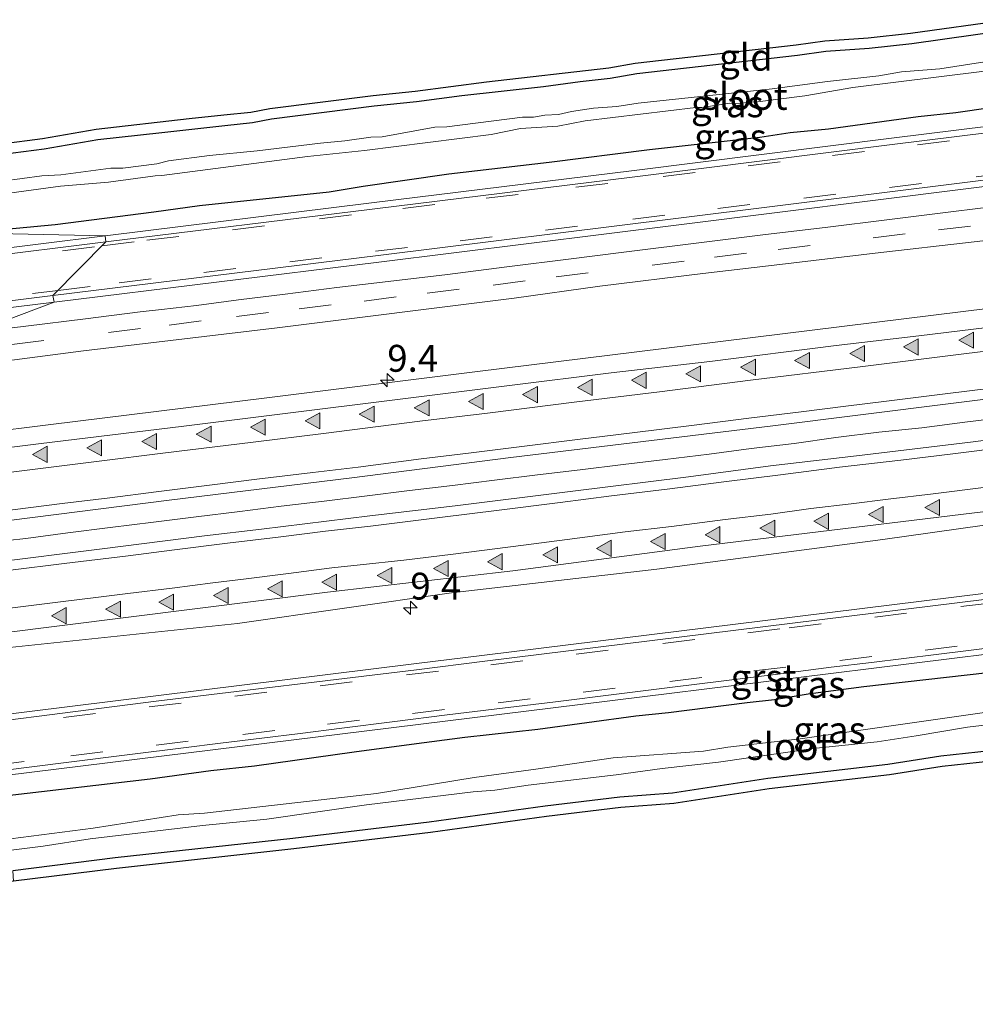
# Model space of a CAD drawing. Units: metres. Extents: x 29997 to 40002, y 370515 to 375003.
# Drawn here: x 33191 to 33280, y 371820 to 371912 of the extents above; entities that cross this region are included whole.
import ezdxf
from ezdxf.enums import TextEntityAlignment as Align

# ---------------------------------------------------------------- set-up
doc = ezdxf.new("R2010")
doc.units = ezdxf.units.M
doc.linetypes.add('VW-3-9_STREEP', pattern=[12, 3, -9])
doc.layers.get('0').update_dxf_attribs({"lineweight": 25})
for name, color, linetype, lineweight in [('B-ME-AM-KILOMETR-S-B1', 7, 'Continuous', 18), ('B-ME-BV-GELEIDECONSTRUCTIE-GELEIDERAIL-L-B1', 213, 'BV-GELEIDERAIL', 18), ('B-ME-IE-GRASLAND-GV-B6', 93, 'Continuous', 18), ('B-ME-IE-GRONDWERKLIJN-GROND_INGERICHT-GV-B6', 253, 'Continuous', 18), ('B-ME-IE-HULPGEOMETRIE-L-B1', 53, 'Continuous', 18), ('B-ME-OG-WATER-GV-B6', 153, 'Continuous', 18), ('B-ME-VH-VERH_SOORT-BITUMEN-GV-B6', 8, 'IE-TERREINAFSCHEIDING-NATUURLIJK-HOUTWAL', 18), ('B-ME-VH-VERH_SOORT-GV-B6', 8, 'Continuous', 18), ('B-ME-VH-VERH_SOORT-HALF_VERHARDING-GV-B6', 8, 'IE-TERREINAFSCHEIDING-NATUURLIJK-HOUTWAL', 18), ('B-ME-VW-MARKERING-39STREEP-015-L-B1', 255, 'VW-3-9_STREEP', 18), ('B-ME-VW-MARKERING-STREEP-015-L-B1', 7, 'Continuous', 18), ('B-ME-VW-MARKERING-VLAKMARK-S-B1', 7, 'Continuous', 18)]:
    doc.layers.add(name, color=color, linetype=linetype, lineweight=lineweight)
doc.layers.add('B-ME-GW-INSTEEKWATERGANG-L-B1', color=10, linetype='Continuous')
doc.layers.add('B-ME-KG-KADASTRAAL-OPNAMEDTMGRENS-L-B1', color=10, linetype='Continuous')
doc.styles.add('NLCS-ISO', font='NLCS-ISO.TTF')
doc.linetypes.add('BV-GELEIDERAIL', pattern='A,10,-3,[108,NLCS.SHX,S=1,R=0,X=0,Y=0],-3', length=16)
doc.linetypes.add('IE-TERREINAFSCHEIDING-NATUURLIJK-HOUTWAL', pattern='A,7,-1.5,[67,NLCS.SHX,S=0.75,R=45,X=0,Y=0],-1.5,7,-1.5,[70,NLCS.SHX,S=0.75,R=0,X=0,Y=0],-1.5', length=20)

# ---------------------------------------------------------------- blocks, each defined once
blk = doc.blocks.new('hecto')
for p, q in [((0, 0.625), (-0.625, 0)), ((0, -0.625), (0, 0.625)), ((-0.625, 0), (0.625, 0)), ((0.625, 0), (0, -0.625))]:
    blk.add_line(p, q)
blk = doc.blocks.new('verfsymbol')
for color in [252, 253]:
    blk.add_hatch(color=color).paths.add_polyline_path([(0.75, -0.625), (0, 0.75), (-0.75, -0.625)])
blk.add_lwpolyline([(0.75, -0.625), (0, 0.75), (-0.75, -0.625)], close=True)

msp = doc.modelspace()

# ---------------------------------------------------------------- linework, layer by layer
at = {"layer": 'B-ME-BV-GELEIDECONSTRUCTIE-GELEIDERAIL-L-B1'}
msp.add_polyline3d([(33188.3907, 371862.9022, 3.5132), (33191.836, 371863.274, 3.501), (33195.74, 371863.806, 3.506), (33199.687, 371864.306, 3.515), (33203.73, 371864.785, 3.519), (33207.698, 371865.286, 3.515), (33211.751, 371865.775, 3.523), (33215.602, 371866.286, 3.535), (33219.602, 371866.765, 3.533), (33223.613, 371867.234, 3.537), (33227.528, 371867.734, 3.527), (33231.549, 371868.223, 3.524), (33235.453, 371868.713, 3.523), (33239.464, 371869.192, 3.513), (33243.421, 371869.671, 3.506), (33247.421, 371870.171, 3.503), (33251.347, 371870.64, 3.515), (33255.432, 371871.14, 3.52), (33259.326, 371871.651, 3.514), (33263.336, 371872.13, 3.505), (33267.23, 371872.673, 3.507), (33271.23, 371873.173, 3.512), (33275.23, 371873.588, 3.525), (33279.23, 371874.089, 3.53), (33284.57, 371874.759, 3.53)], dxfattribs=at)
at = {"layer": 'B-ME-GW-INSTEEKWATERGANG-L-B1'}
for points in [[(33283.284, 371910.58, 1.446), (33274.281, 371909.315, 1.417), (33270.332, 371908.889, 1.475), (33266.304, 371908.604, 1.472), (33263.666, 371908.225, 1.473), (33248.685, 371906.523, 1.505), (33246.221, 371906.099, 1.449), (33243.417, 371905.775, 1.359), (33240.021, 371905.333, 1.461), (33232.4, 371904.471, 1.44), (33228.191, 371903.91, 1.404), (33224.258, 371903.515, 1.538), (33214.686, 371902.299, 1.549), (33212.923, 371901.97, 1.429), (33210.351, 371901.703, 1.293), (33204.49, 371901.034, 1.456), (33198.529, 371900.385, 1.424), (33193.528, 371899.515, 1.292), (33185.7993, 371898.5207, 1.3067)], [(33186.2937, 371891.726, 1.7018), (33194.567, 371892.492, 1.703), (33203.753, 371893.686, 1.646), (33207.984, 371894.283, 1.697), (33220.063, 371895.532, 1.725), (33223.218, 371896.075, 1.725), (33231.201, 371897.214, 1.692), (33240.549, 371898.309, 1.71), (33249.871, 371899.494, 1.687), (33260.15, 371900.625, 1.712), (33262.962, 371901.059, 1.714), (33266.533, 371901.403, 1.718), (33274.878, 371902.561, 1.719), (33278.386, 371902.94, 1.694), (33281.622, 371903.393, 1.743)], [(33190.1042, 371839.3513, 1.9165), (33203.413, 371840.901, 1.854), (33209.0655, 371841.671, 1.9264), (33213.111, 371842.117, 1.96), (33222.38, 371843.404, 1.953), (33227.738, 371844.121, 1.871), (33232.698, 371844.771, 1.982), (33239.472, 371845.541, 1.918), (33248.61, 371846.776, 1.981), (33251.652, 371847.065, 1.9), (33258.981, 371847.995, 2.003), (33261.526, 371848.284, 1.965), (33264.64, 371848.808, 1.87), (33269.83, 371849.503, 1.987), (33281.365, 371850.794, 1.919)], [(33343.1441, 371851.2107, 1.2406), (33335.58, 371850.336, 1.155), (33329.3243, 371849.4014, 1.196), (33324.0538, 371848.8197, 1.2418), (33318.1167, 371848.1922, 1.1702), (33310.7985, 371847.1647, 1.2169), (33305.3825, 371846.5082, 1.1603), (33298.8488, 371845.6443, 1.2292), (33283.8904, 371843.7611, 1.2082), (33276.98, 371843.024, 1.146), (33272.076, 371842.235, 1.141), (33260.886, 371840.932, 1.11), (33252.023, 371839.578, 1.13), (33247.113, 371839.208, 1.173), (33240.172, 371838.35, 1.161), (33229.361, 371836.885, 1.164), (33216.6818, 371835.3582, 1.1756), (33200.148, 371833.537, 1.132), (33190.6142, 371832.3417, 1.179)]]:
    msp.add_polyline3d(points, dxfattribs=at)
at = {"layer": 'B-ME-IE-GRASLAND-GV-B6'}
for points in [[(33185.7993, 371898.5207, 1.3067), (33193.528, 371899.515, 1.292), (33198.529, 371900.385, 1.424), (33204.49, 371901.034, 1.456), (33210.351, 371901.703, 1.293), (33212.923, 371901.97, 1.429), (33214.686, 371902.299, 1.549), (33224.258, 371903.515, 1.538), (33228.191, 371903.91, 1.404), (33232.4, 371904.471, 1.44), (33240.021, 371905.333, 1.461), (33243.417, 371905.775, 1.359), (33246.221, 371906.099, 1.449), (33248.685, 371906.523, 1.505), (33263.666, 371908.225, 1.473), (33266.304, 371908.604, 1.472), (33270.332, 371908.889, 1.475), (33274.281, 371909.315, 1.417), (33283.284, 371910.58, 1.446)], [(33282.479, 371907.8578, 0.147), (33276.9007, 371907.0075, 0.147), (33273.3476, 371906.718, 0.147), (33271.223, 371906.3381, 0.147), (33266.4493, 371905.8224, 0.147), (33261.305, 371905.1168, 0.147), (33248.8285, 371903.8052, 0.147), (33246.8485, 371903.4795, 0.147), (33244.6606, 371903.3257, 0.147), (33242.6083, 371903.0182, 0.147), (33241.4059, 371902.7468, 0.147), (33240.1492, 371902.6834, 0.147), (33239.0824, 371902.5025, 0.147), (33238.0517, 371902.4844, 0.147), (33231.0088, 371901.5889, 0.147), (33229.8877, 371901.5527, 0.147), (33224.9966, 371900.6752, 0.147), (33223.9569, 371900.639, 0.147), (33221.5248, 371900.2772, 0.147), (33219.2646, 371900.0782, 0.147), (33213.3609, 371899.3545, 0.147), (33208.9308, 371898.9203, 0.147), (33205.0974, 371898.4227, 0.147), (33204.0125, 371898.1604, 0.147), (33200.8663, 371897.7352, 0.147), (33199.7452, 371897.7352, 0.147), (33195.0891, 371897.1382, 0.147), (33193.3171, 371897.0296, 0.147), (33185.9787, 371896.0552, 0.147)], [(33191.839, 371883.0426, 2.0567), (33186.9696, 371882.4354, 2.0523), (33194.459, 371885.284, 2.018), (33224.676, 371889.008, 2.01), (33252.607, 371892.459, 1.998), (33279.821, 371895.881, 2.009), (33305.57, 371899.087, 2.044), (33332.119, 371902.334, 2.072), (33372.701, 371907.379, 2.05)], [(33188.2033, 371895.156, 0.147), (33195.0473, 371896.0606, 0.147), (33199.5406, 371896.4586, 0.147), (33203.8622, 371897.0466, 0.147), (33204.486, 371897.0556, 0.147), (33218.0565, 371898.8377, 0.147), (33223.3635, 371899.3895, 0.147), (33235.1349, 371900.8912, 0.147), (33237.8833, 371901.4521, 0.147), (33241.346, 371901.6601, 0.147), (33243.8775, 371902.1396, 0.147), (33254.1932, 371903.3789, 0.147), (33254.7357, 371903.3879, 0.147), (33257.3666, 371903.7859, 0.147), (33258.1893, 371903.7317, 0.147), (33259.22, 371903.9126, 0.147), (33259.6811, 371903.8945, 0.147), (33264.3281, 371904.4825, 0.147), (33268.8034, 371905.2514, 0.147), (33281.0448, 371906.7621, 0.147)], [(33281.622, 371903.393, 1.743), (33278.386, 371902.94, 1.694), (33274.878, 371902.561, 1.719), (33266.533, 371901.403, 1.718), (33262.962, 371901.059, 1.714), (33260.15, 371900.625, 1.712), (33249.871, 371899.494, 1.687), (33240.549, 371898.309, 1.71), (33231.201, 371897.214, 1.692), (33223.218, 371896.075, 1.725), (33220.063, 371895.532, 1.725), (33207.984, 371894.283, 1.697), (33203.753, 371893.686, 1.646), (33194.567, 371892.492, 1.703), (33186.2937, 371891.7263, 1.7018)], [(33199.208, 371891.456, 1.804), (33186.2937, 371891.7263, 1.7018), (33194.567, 371892.492, 1.703), (33203.753, 371893.686, 1.646), (33207.984, 371894.283, 1.697), (33220.063, 371895.532, 1.725), (33223.218, 371896.075, 1.725), (33231.201, 371897.214, 1.692), (33240.549, 371898.309, 1.71), (33249.871, 371899.494, 1.687), (33260.15, 371900.625, 1.712), (33262.962, 371901.059, 1.714), (33266.533, 371901.403, 1.718), (33274.878, 371902.561, 1.719), (33278.386, 371902.94, 1.694), (33281.622, 371903.393, 1.743)], [(33296.239, 371903.483, 1.825), (33272.635, 371900.566, 1.8), (33248.437, 371897.527, 1.805), (33224.001, 371894.525, 1.814), (33199.208, 371891.456, 1.804)], [(33352.9573, 371893.5539, 2.5506), (33333.1088, 371891.0964, 2.5461), (33303.1626, 371887.3886, 2.5469), (33273.5635, 371883.7238, 2.5477), (33253.7151, 371881.2662, 2.5531), (33233.8666, 371878.8087, 2.5595), (33214.0182, 371876.3512, 2.5466), (33194.1698, 371873.8936, 2.5576), (33187.6498, 371873.0864, 2.5574), (33187.1866, 371879.4522, 2.1675), (33197.194, 371880.731, 2.163), (33215.234, 371882.891, 2.193), (33237.295, 371885.648, 2.183), (33245.244, 371886.766, 2.196), (33254.851, 371887.94, 2.166), (33262.018, 371888.778, 2.19), (33270.88, 371889.821, 2.173), (33280.096, 371890.901, 2.177), (33287.58, 371891.758, 2.168), (33295.697, 371892.783, 2.163), (33312.489, 371894.981, 2.178), (33327.495, 371896.769, 2.165), (33342.165, 371898.632, 2.174), (33357.692, 371900.476, 2.184)], [(33281.4394, 371894.1122, 2.0646), (33276.9335, 371893.5497, 2.0654), (33272.2072, 371892.9719, 2.0661), (33266.2196, 371892.2364, 2.0684), (33260.6764, 371891.5812, 2.0739), (33255.472, 371890.919, 2.066), (33247.2555, 371889.8933, 2.0782), (33242.6008, 371889.2977, 2.0839), (33236.61, 371888.556, 2.069), (33231.092, 371887.853, 2.079), (33225.546, 371887.183, 2.073), (33220.7795, 371886.626, 2.0712), (33215.9629, 371886.0224, 2.0667), (33211.6154, 371885.4917, 2.0696), (33207.727, 371884.977, 2.069), (33204.451, 371884.591, 2.075), (33202.461, 371884.362, 2.066), (33197.381, 371883.733, 2.062), (33191.839, 371883.0426, 2.0567)], [(33175.241, 371888.477, 1.806), (33148.284, 371885.189, 1.826), (33132.9173, 371883.2626, 1.8498), (33132.8137, 371883.8422, 1.8257), (33132.66, 371884.702, 1.79), (33132.393, 371888.126, 1.633), (33132.3288, 371888.6793, 1.608), (33132.0332, 371891.2259, 1.493), (33132.362, 371891.275, 1.27), (33132.675, 371888.981, 1.431), (33133.022, 371886.958, 1.471), (33133.097, 371885.595, 1.666), (33133.586, 371885.197, 1.775), (33135.436, 371885.278, 1.736), (33138.252, 371885.549, 1.708), (33149.209, 371886.976, 1.728), (33165.916, 371889.055, 1.655), (33169.849, 371889.525, 1.719), (33174.921, 371890.258, 1.733), (33186.2937, 371891.7263, 1.7018), (33199.208, 371891.456, 1.804), (33175.241, 371888.477, 1.806)], [(33167.68, 371881.975, 2.026), (33194.459, 371885.284, 2.018), (33186.9696, 371882.4354, 2.0523)], [(33188.2602, 371864.696, 2.72), (33205.1876, 371866.8578, 2.7334), (33222.1684, 371868.9247, 2.7206), (33236.9664, 371870.8214, 2.729), (33261.3543, 371873.7498, 2.7122), (33303.1353, 371879.0028, 2.7469), (33330.1497, 371882.2439, 2.7106), (33339.8605, 371883.4723, 2.7188), (33356.4656, 371885.4998, 2.6958)], [(33350.9653, 371881.1114, 2.7145), (33339.5914, 371879.7, 2.7243), (33328.1222, 371878.2958, 2.7118), (33316.0669, 371876.8148, 2.7168), (33304.7068, 371875.4121, 2.713), (33297.2371, 371874.4807, 2.7088), (33289.0463, 371873.4574, 2.7122), (33279.745, 371872.2547, 2.7042), (33269.151, 371870.972, 2.71), (33261.1287, 371870.0273, 2.7298), (33253.522, 371869.03, 2.73), (33242.505, 371867.66, 2.723), (33231.805, 371866.329, 2.733), (33223.842, 371865.381, 2.732), (33213.769, 371864.154, 2.727), (33208.467, 371863.509, 2.725), (33198.95, 371862.308, 2.721), (33188.5289, 371861.0031, 2.7246)], [(33203.923, 371848.644, 2.173), (33180.147, 371845.681, 2.147), (33189.1105, 371853.01, 2.5671), (33211.525, 371855.352, 2.521), (33231.446, 371858.224, 2.549), (33250.572, 371860.434, 2.539), (33271.585, 371863.168, 2.544), (33290.309, 371865.808, 2.561), (33310.909, 371868.056, 2.53), (33330.308, 371870.305, 2.535), (33370.623, 371875.33, 2.556)], [(33355.495, 371867.383, 2.215), (33327.823, 371863.972, 2.189), (33304.416, 371861.056, 2.167), (33281.207, 371858.194, 2.166), (33257.884, 371855.289, 2.176), (33234.509, 371852.409, 2.172), (33228.185, 371851.626, 2.177), (33203.923, 371848.644, 2.173)], [(33187.332, 371840.892, 2.0472), (33206.961, 371843.31, 2.0511), (33228.35, 371845.954, 2.0488), (33243.666, 371847.856, 2.0472), (33263.246, 371850.277, 2.045), (33285.287, 371853.003, 2.0427), (33305.857, 371855.548, 2.0404), (33327.243, 371858.254, 2.0386), (33341.964, 371860.024, 2.0366)], [(33342.818, 371854.1466, 1.4909), (33342.9742, 371852.7408, 1.3513), (33342.794, 371852.718, 1.345), (33342.8506, 371852.2716, 1.345), (33343.0239, 371852.2935, 1.3513), (33343.1441, 371851.2107, 1.2406), (33335.58, 371850.336, 1.155), (33329.3243, 371849.4014, 1.196), (33324.0538, 371848.8197, 1.2418), (33318.1167, 371848.1922, 1.1702), (33310.7985, 371847.1647, 1.2169), (33305.3825, 371846.5082, 1.1603), (33298.8488, 371845.6443, 1.2292), (33283.8904, 371843.7611, 1.2082), (33276.98, 371843.024, 1.146), (33272.076, 371842.235, 1.141), (33260.886, 371840.932, 1.11), (33252.023, 371839.578, 1.13), (33247.113, 371839.208, 1.173), (33240.172, 371838.35, 1.161), (33229.361, 371836.885, 1.164), (33216.6818, 371835.3582, 1.1756), (33200.148, 371833.537, 1.132), (33190.6142, 371832.3417, 1.179)], [(33281.365, 371850.794, 1.919), (33269.83, 371849.503, 1.987), (33264.64, 371848.808, 1.87), (33261.526, 371848.284, 1.965), (33258.981, 371847.995, 2.003), (33251.652, 371847.065, 1.9), (33248.61, 371846.776, 1.981), (33239.472, 371845.541, 1.918), (33232.698, 371844.771, 1.982), (33227.738, 371844.121, 1.871), (33222.38, 371843.404, 1.953), (33213.111, 371842.117, 1.96), (33209.0655, 371841.671, 1.9264), (33203.413, 371840.901, 1.854), (33190.1042, 371839.3513, 1.9165)], [(33190.1042, 371839.3513, 1.9165), (33203.413, 371840.901, 1.854), (33209.0655, 371841.671, 1.9264), (33213.111, 371842.117, 1.96), (33222.38, 371843.404, 1.953), (33227.738, 371844.121, 1.871), (33232.698, 371844.771, 1.982), (33239.472, 371845.541, 1.918), (33248.61, 371846.776, 1.981), (33251.652, 371847.065, 1.9), (33258.981, 371847.995, 2.003), (33261.526, 371848.284, 1.965), (33264.64, 371848.808, 1.87), (33269.83, 371849.503, 1.987), (33281.365, 371850.794, 1.919)], [(33190.4735, 371834.2749, 0.076), (33193.444, 371834.637, 0.076), (33197.831, 371835.332, 0.076), (33208.286, 371836.573, 0.076), (33214.267, 371837.14, 0.076), (33223.553, 371838.494, 0.076), (33233.481, 371839.704, 0.076), (33235.494, 371839.839, 0.076), (33238.59, 371840.318, 0.076), (33246.785, 371841.266, 0.076), (33251.045, 371841.853, 0.076), (33256.298, 371842.458, 0.076), (33265.116, 371843.731, 0.076), (33271.064, 371844.363, 0.076), (33274.71, 371844.896, 0.076), (33279.467, 371845.709, 0.076), (33304.8227, 371848.7134, 0.076)], [(33281.913, 371847.208, 0.076), (33263.8863, 371844.6141, 0.076), (33257.1802, 371843.8555, 0.076), (33254.9148, 371843.4853, 0.076), (33246.5119, 371842.8712, 0.076), (33239.2936, 371841.7898, 0.076), (33233.5623, 371841.0222, 0.076), (33224.4824, 371839.5502, 0.076), (33208.448, 371837.712, 0.076), (33206.011, 371837.541, 0.076), (33198.101, 371836.307, 0.076), (33190.3987, 371835.3031, 0.076)]]:
    msp.add_polyline3d(points, dxfattribs=at)
at = {"layer": 'B-ME-IE-GRONDWERKLIJN-GROND_INGERICHT-GV-B6'}
for points in [[(33185.7267, 371899.5189, 1.4261), (33193.3767, 371900.5035, 1.483), (33198.3894, 371901.3755, 1.634), (33207.0403, 371902.3563, 1.409), (33210.2467, 371902.6974, 1.437), (33212.7806, 371902.9604, 1.575), (33214.5305, 371903.287, 1.668), (33224.1463, 371904.5086, 1.653), (33228.0747, 371904.9032, 1.56), (33234.703, 371905.7711, 1.694), (33246.0792, 371907.0891, 1.614), (33248.5393, 371907.5124, 1.688), (33263.5373, 371909.2166, 1.667), (33266.1975, 371909.5988, 1.652), (33270.2429, 371909.885, 1.635), (33274.16, 371910.3076, 1.657), (33283.1291, 371911.5678, 1.683)], [(33283.284, 371910.58, 1.446), (33274.281, 371909.315, 1.417), (33270.332, 371908.889, 1.475), (33266.304, 371908.604, 1.472), (33263.666, 371908.225, 1.473), (33248.685, 371906.523, 1.505), (33246.221, 371906.099, 1.449), (33243.417, 371905.775, 1.359), (33240.021, 371905.333, 1.461), (33232.4, 371904.471, 1.44), (33228.191, 371903.91, 1.404), (33224.258, 371903.515, 1.538), (33214.686, 371902.299, 1.549), (33212.923, 371901.97, 1.429), (33210.351, 371901.703, 1.293), (33204.49, 371901.034, 1.456), (33198.529, 371900.385, 1.424), (33193.528, 371899.515, 1.292), (33185.7993, 371898.5207, 1.3067)], [(33200.2654, 371832.5717, 1.005), (33190.6848, 371831.3711, 1.0247), (33190.6142, 371832.3417, 1.179), (33200.148, 371833.537, 1.132), (33216.6818, 371835.3582, 1.1756), (33229.361, 371836.885, 1.164), (33240.172, 371838.35, 1.161), (33247.113, 371839.208, 1.173), (33252.023, 371839.578, 1.13), (33260.886, 371840.932, 1.11), (33272.076, 371842.235, 1.141), (33276.98, 371843.024, 1.146), (33283.8904, 371843.7611, 1.2082), (33298.8488, 371845.6443, 1.2292), (33305.3825, 371846.5082, 1.1603), (33310.7985, 371847.1647, 1.2169), (33318.1167, 371848.1922, 1.1702), (33324.0538, 371848.8197, 1.2418), (33329.3243, 371849.4014, 1.196), (33335.58, 371850.336, 1.155), (33343.1441, 371851.2107, 1.2406), (33350.311, 371852.1412, 1.2406)], [(33343.966, 371850.3135, 1.072), (33335.7075, 371849.3719, 1.17), (33329.4513, 371848.4372, 1.18), (33324.1579, 371847.8529, 1.219), (33318.2348, 371847.2269, 1.13), (33310.9242, 371846.2005, 1.113), (33284.0036, 371842.7953, 1.142), (33277.1077, 371842.0597, 1.085), (33272.2041, 371841.2708, 1.053), (33261.0204, 371839.9689, 1.086), (33252.129, 371838.6108, 1.121), (33247.223, 371838.2415, 1.119), (33240.2928, 371837.3852, 1.124), (33229.4876, 371835.9209, 1.093), (33216.7883, 371834.3917, 1.036), (33200.2654, 371832.5717, 1.005)]]:
    msp.add_polyline3d(points, dxfattribs=at)
at = {"layer": 'B-ME-IE-HULPGEOMETRIE-L-B1'}
msp.add_polyline3d([(33186.9696, 371882.4356, 2.0523), (33194.459, 371885.284, 2.018), (33194.358, 371885.881, 1.982), (33199.29, 371890.875, 1.791), (33199.208, 371891.456, 1.804), (33186.2937, 371891.726, 1.7018)], dxfattribs=at)
at = {"layer": 'B-ME-KG-KADASTRAAL-OPNAMEDTMGRENS-L-B1'}
for points in [[(33185.7267, 371899.5189, 1.4261), (33193.3767, 371900.5035, 1.483), (33198.3894, 371901.3755, 1.634), (33207.0403, 371902.3563, 1.409), (33210.2467, 371902.6974, 1.437), (33212.7806, 371902.9604, 1.575), (33214.5305, 371903.287, 1.668), (33224.1463, 371904.5086, 1.653), (33228.0747, 371904.9032, 1.56), (33234.703, 371905.7711, 1.694), (33246.0792, 371907.0891, 1.614), (33248.5393, 371907.5124, 1.688), (33263.5373, 371909.2166, 1.667), (33266.1975, 371909.5988, 1.652), (33270.2429, 371909.885, 1.635), (33274.16, 371910.3076, 1.657), (33283.1291, 371911.5678, 1.683)], [(33343.966, 371850.3135, 1.072), (33335.7075, 371849.3719, 1.17), (33329.4513, 371848.4372, 1.18), (33324.1579, 371847.8529, 1.219), (33318.2348, 371847.2269, 1.13), (33310.9242, 371846.2005, 1.113), (33284.0036, 371842.7953, 1.142), (33277.1077, 371842.0597, 1.085), (33272.2041, 371841.2708, 1.053), (33261.0204, 371839.9689, 1.086), (33252.129, 371838.6108, 1.121), (33247.223, 371838.2415, 1.119), (33240.2928, 371837.3852, 1.124), (33229.4876, 371835.9209, 1.093), (33216.7883, 371834.3917, 1.036), (33200.2654, 371832.5717, 1.005), (33190.6848, 371831.3711, 1.0247), (33176.104, 371829.4755, 1.019), (33170.9045, 371828.7176, 1.068), (33160.7811, 371827.6267, 1.044), (33149.9388, 371826.1645, 1.006), (33134.6872, 371824.4569, 1.014), (33107.5278, 371820.8915, 0.957), (33099.3848, 371819.9153, 0.925)]]:
    msp.add_polyline3d(points, dxfattribs=at)
at = {"layer": 'B-ME-OG-WATER-GV-B6'}
for points in [[(33185.9787, 371896.0552, 0.147), (33193.3171, 371897.0296, 0.147), (33195.0891, 371897.1382, 0.147), (33199.7452, 371897.7352, 0.147), (33200.8663, 371897.7352, 0.147), (33204.0125, 371898.1604, 0.147), (33205.0974, 371898.4227, 0.147), (33208.9308, 371898.9203, 0.147), (33213.3609, 371899.3545, 0.147), (33219.2646, 371900.0782, 0.147), (33221.5248, 371900.2772, 0.147), (33223.9569, 371900.639, 0.147), (33224.9966, 371900.6752, 0.147), (33229.8877, 371901.5527, 0.147), (33231.0088, 371901.5889, 0.147), (33238.0517, 371902.4844, 0.147), (33239.0824, 371902.5025, 0.147), (33240.1492, 371902.6834, 0.147), (33241.4059, 371902.7468, 0.147), (33242.6083, 371903.0182, 0.147), (33244.6606, 371903.3257, 0.147), (33246.8485, 371903.4795, 0.147), (33248.8285, 371903.8052, 0.147), (33261.305, 371905.1168, 0.147), (33266.4493, 371905.8224, 0.147), (33271.223, 371906.3381, 0.147), (33273.3476, 371906.718, 0.147), (33276.9007, 371907.0075, 0.147), (33282.479, 371907.8578, 0.147)], [(33281.0448, 371906.7621, 0.147), (33268.8034, 371905.2514, 0.147), (33264.3281, 371904.4825, 0.147), (33259.6811, 371903.8945, 0.147), (33259.22, 371903.9126, 0.147), (33258.1893, 371903.7317, 0.147), (33257.3666, 371903.7859, 0.147), (33254.7357, 371903.3879, 0.147), (33254.1932, 371903.3789, 0.147), (33243.8775, 371902.1396, 0.147), (33241.346, 371901.6601, 0.147), (33237.8833, 371901.4521, 0.147), (33235.1349, 371900.8912, 0.147), (33223.3635, 371899.3895, 0.147), (33218.0565, 371898.8377, 0.147), (33204.486, 371897.0556, 0.147), (33203.8622, 371897.0466, 0.147), (33199.5406, 371896.4586, 0.147), (33195.0473, 371896.0606, 0.147), (33188.2033, 371895.156, 0.147)], [(33304.8227, 371848.7134, 0.076), (33279.467, 371845.709, 0.076)], [(33190.3987, 371835.3031, 0.076), (33198.101, 371836.307, 0.076), (33206.011, 371837.541, 0.076), (33208.448, 371837.712, 0.076), (33224.4824, 371839.5502, 0.076), (33233.5623, 371841.0222, 0.076), (33239.2936, 371841.7898, 0.076), (33246.5119, 371842.8712, 0.076), (33254.9148, 371843.4853, 0.076), (33257.1802, 371843.8555, 0.076), (33263.8863, 371844.6141, 0.076), (33281.913, 371847.208, 0.076)], [(33279.467, 371845.709, 0.076), (33274.71, 371844.896, 0.076), (33271.064, 371844.363, 0.076), (33265.116, 371843.731, 0.076), (33256.298, 371842.458, 0.076), (33251.045, 371841.853, 0.076), (33246.785, 371841.266, 0.076), (33238.59, 371840.318, 0.076), (33235.494, 371839.839, 0.076), (33233.481, 371839.704, 0.076), (33223.553, 371838.494, 0.076), (33214.267, 371837.14, 0.076), (33208.286, 371836.573, 0.076), (33197.831, 371835.332, 0.076), (33193.444, 371834.637, 0.076), (33190.4735, 371834.2749, 0.076)]]:
    msp.add_polyline3d(points, dxfattribs=at)
at = {"layer": 'B-ME-VH-VERH_SOORT-BITUMEN-GV-B6'}
for points in [[(33194.358, 371885.881, 1.982), (33199.29, 371890.875, 1.791), (33224.07, 371893.928, 1.814), (33248.511, 371896.951, 1.802), (33272.71, 371899.974, 1.806), (33296.299, 371902.905, 1.83), (33323.477, 371906.262, 1.852), (33347.802, 371909.272, 1.838)], [(33372.652, 371907.949, 2.022), (33332.031, 371902.946, 2.047), (33305.484, 371899.699, 2.014), (33279.722, 371896.485, 1.986), (33252.569, 371893.082, 1.968), (33224.614, 371889.631, 1.975), (33194.358, 371885.881, 1.982)], [(33357.692, 371900.476, 2.184), (33342.165, 371898.632, 2.174), (33327.495, 371896.769, 2.165), (33312.489, 371894.981, 2.178), (33295.697, 371892.783, 2.163), (33287.58, 371891.758, 2.168), (33280.096, 371890.901, 2.177), (33270.88, 371889.821, 2.173), (33262.018, 371888.778, 2.19), (33254.851, 371887.94, 2.166), (33245.244, 371886.766, 2.196), (33237.295, 371885.648, 2.183), (33215.234, 371882.891, 2.193), (33197.194, 371880.731, 2.163)], [(33186.9696, 371882.4354, 2.0523), (33191.839, 371883.0426, 2.0567), (33197.381, 371883.733, 2.062), (33202.461, 371884.362, 2.066), (33204.451, 371884.591, 2.075), (33207.727, 371884.977, 2.069), (33211.6154, 371885.4917, 2.0696), (33215.9629, 371886.0224, 2.0667), (33220.7795, 371886.626, 2.0712), (33225.546, 371887.183, 2.073), (33231.092, 371887.853, 2.079), (33236.61, 371888.556, 2.069), (33242.6008, 371889.2977, 2.0839), (33247.2555, 371889.8933, 2.0782), (33255.472, 371890.919, 2.066), (33260.6764, 371891.5812, 2.0739), (33266.2196, 371892.2364, 2.0684), (33272.2072, 371892.9719, 2.0661), (33276.9335, 371893.5497, 2.0654), (33281.4394, 371894.1122, 2.0646)], [(33097.3337, 371888.338, 1.4273), (33100.3364, 371888.7358, 1.4511), (33100.613, 371886.773, 1.533), (33101.238, 371884.689, 1.603), (33101.2802, 371884.5952, 1.6069), (33101.905, 371883.206, 1.665), (33102.9, 371881.648, 1.752), (33103.698, 371880.647, 1.797), (33104.733, 371879.772, 1.813), (33104.801, 371879.171, 1.819), (33124.316, 371881.593, 1.843), (33148.359, 371884.603, 1.832), (33175.346, 371887.901, 1.814), (33199.29, 371890.875, 1.791), (33194.358, 371885.881, 1.982), (33167.618, 371882.541, 1.988)], [(33187.7703, 371871.4303, 2.5678), (33193.0175, 371872.093, 2.5657), (33206.5339, 371873.7216, 2.5633), (33214.4842, 371874.7197, 2.5478), (33227.675, 371876.356, 2.562), (33236.835, 371877.529, 2.562), (33246.2983, 371878.7101, 2.5405), (33255.508, 371879.765, 2.554), (33267.2664, 371881.255, 2.5784), (33274.9526, 371882.1269, 2.5491), (33283.8594, 371883.2338, 2.5499), (33291.588, 371884.273, 2.556), (33306.6179, 371886.1516, 2.5679), (33321.729, 371888.017, 2.544), (33336.306, 371889.842, 2.533), (33344.554, 371890.83, 2.541)], [(33356.4656, 371885.4998, 2.6958), (33339.8605, 371883.4723, 2.7188), (33330.1497, 371882.2439, 2.7106), (33303.1353, 371879.0028, 2.7469), (33261.3543, 371873.7498, 2.7122), (33236.9664, 371870.8214, 2.729), (33222.1684, 371868.9247, 2.7206), (33205.1876, 371866.8578, 2.7334), (33188.2602, 371864.696, 2.72)], [(33188.5289, 371861.0031, 2.7246), (33198.95, 371862.308, 2.721), (33208.467, 371863.509, 2.725), (33213.769, 371864.154, 2.727), (33223.842, 371865.381, 2.732), (33231.805, 371866.329, 2.733), (33242.505, 371867.66, 2.723), (33253.522, 371869.03, 2.73), (33261.1287, 371870.0273, 2.7298), (33269.151, 371870.972, 2.71), (33279.745, 371872.2547, 2.7042), (33289.0463, 371873.4574, 2.7122), (33297.2371, 371874.4807, 2.7088), (33304.7068, 371875.4121, 2.713), (33316.0669, 371876.8148, 2.7168), (33328.1222, 371878.2958, 2.7118), (33339.5914, 371879.7, 2.7243), (33350.9653, 371881.1114, 2.7145)], [(33197.194, 371880.731, 2.163), (33187.1866, 371879.4522, 2.1675)], [(33353.753, 371874.734, 2.55), (33318.827, 371870.518, 2.553), (33291.122, 371867.012, 2.5549), (33254.593, 371862.567, 2.575), (33237.156, 371860.257, 2.552), (33219.922, 371858.277, 2.554), (33189.0085, 371854.4118, 2.575)], [(33180.213, 371845.096, 2.136), (33203.971, 371848.118, 2.149), (33228.194, 371851.036, 2.159), (33234.568, 371851.841, 2.154), (33257.901, 371854.727, 2.174), (33281.268, 371857.64, 2.161), (33304.481, 371860.497, 2.158), (33327.886, 371863.412, 2.187), (33355.552, 371866.821, 2.193)], [(33283.0836, 371853.2712, 2.0471), (33276.5694, 371852.4797, 2.0479), (33270.5271, 371851.741, 2.0486), (33266.784, 371851.284, 2.0491), (33262.073, 371850.6867, 2.0495), (33256.5578, 371850.01, 2.0501), (33252.0041, 371849.4388, 2.0506), (33247.0679, 371848.8083, 2.0509), (33241.1353, 371848.0853, 2.0517), (33235.4161, 371847.3933, 2.0524), (33231.0337, 371846.8511, 2.0529), (33226.1743, 371846.2468, 2.0534), (33221.253, 371845.6148, 2.0537), (33217.3673, 371845.1353, 2.0541), (33213.8125, 371844.6961, 2.0545), (33209.952, 371844.2128, 2.0549), (33206.4943, 371843.8044, 2.0554), (33201.7499, 371843.2045, 2.0558), (33195.5795, 371842.434, 2.0565), (33189.9318, 371841.7207, 2.0529)]]:
    msp.add_polyline3d(points, dxfattribs=at)
at = {"layer": 'B-ME-VH-VERH_SOORT-GV-B6'}
for points in [[(33199.29, 371890.875, 1.791), (33199.208, 371891.456, 1.804), (33224.001, 371894.525, 1.814), (33248.437, 371897.527, 1.805), (33272.635, 371900.566, 1.8), (33296.239, 371903.483, 1.825), (33323.389, 371906.843, 1.856), (33349.4764, 371910.0742, 1.847)], [(33347.802, 371909.272, 1.838), (33323.477, 371906.262, 1.852), (33296.299, 371902.905, 1.83), (33272.71, 371899.974, 1.806), (33248.511, 371896.951, 1.802), (33224.07, 371893.928, 1.814), (33199.29, 371890.875, 1.791)], [(33194.459, 371885.284, 2.018), (33194.358, 371885.881, 1.982), (33224.614, 371889.631, 1.975), (33252.569, 371893.082, 1.968), (33279.722, 371896.485, 1.986), (33305.484, 371899.699, 2.014), (33332.031, 371902.946, 2.047), (33372.652, 371907.949, 2.022)], [(33372.701, 371907.379, 2.05), (33332.119, 371902.334, 2.072), (33305.57, 371899.087, 2.044), (33279.821, 371895.881, 2.009), (33252.607, 371892.459, 1.998), (33224.676, 371889.008, 2.01), (33194.459, 371885.284, 2.018)], [(33124.316, 371881.593, 1.843), (33104.801, 371879.171, 1.819), (33104.733, 371879.772, 1.813), (33124.6239, 371882.223, 1.8521), (33132.9173, 371883.2626, 1.8498), (33148.284, 371885.189, 1.826), (33175.241, 371888.477, 1.806), (33199.208, 371891.456, 1.804), (33199.29, 371890.875, 1.791), (33175.346, 371887.901, 1.814), (33148.359, 371884.603, 1.832), (33124.316, 371881.593, 1.843)], [(33113.562, 371875.321, 2.053), (33101.985, 371873.913, 2.064), (33101.929, 371874.462, 2.04), (33113.504, 371875.891, 2.01), (33139.12, 371879.023, 2.03), (33167.618, 371882.541, 1.988), (33194.358, 371885.881, 1.982), (33194.459, 371885.284, 2.018), (33167.68, 371881.975, 2.026), (33139.177, 371878.417, 2.061), (33113.562, 371875.321, 2.053)], [(33203.971, 371848.118, 2.149), (33180.213, 371845.096, 2.136), (33180.147, 371845.681, 2.147), (33203.923, 371848.644, 2.173), (33228.185, 371851.626, 2.177), (33234.509, 371852.409, 2.172), (33257.884, 371855.289, 2.176), (33281.207, 371858.194, 2.166), (33304.416, 371861.056, 2.167), (33327.823, 371863.972, 2.189), (33355.495, 371867.383, 2.215)], [(33355.552, 371866.821, 2.193), (33327.886, 371863.412, 2.187), (33304.481, 371860.497, 2.158), (33281.268, 371857.64, 2.161), (33257.901, 371854.727, 2.174), (33234.568, 371851.841, 2.154), (33228.194, 371851.036, 2.159), (33203.971, 371848.118, 2.149)], [(33189.9318, 371841.7207, 2.0529), (33195.5795, 371842.434, 2.0565), (33201.7499, 371843.2045, 2.0558), (33206.4943, 371843.8044, 2.0554), (33209.952, 371844.2128, 2.0549), (33213.8125, 371844.6961, 2.0545), (33217.3673, 371845.1353, 2.0541), (33221.253, 371845.6148, 2.0537), (33226.1743, 371846.2468, 2.0534), (33231.0337, 371846.8511, 2.0529), (33235.4161, 371847.3933, 2.0524), (33241.1353, 371848.0853, 2.0517), (33247.0679, 371848.8083, 2.0509), (33252.0041, 371849.4388, 2.0506), (33256.5578, 371850.01, 2.0501), (33262.073, 371850.6867, 2.0495), (33266.784, 371851.284, 2.0491), (33270.5271, 371851.741, 2.0486), (33276.5694, 371852.4797, 2.0479), (33283.0836, 371853.2712, 2.0471)], [(33285.287, 371853.003, 2.0427), (33263.246, 371850.277, 2.045), (33243.666, 371847.856, 2.0472), (33228.35, 371845.954, 2.0488), (33206.961, 371843.31, 2.0511)], [(33206.961, 371843.31, 2.0511), (33187.332, 371840.892, 2.0472)]]:
    msp.add_polyline3d(points, dxfattribs=at)
at = {"layer": 'B-ME-VH-VERH_SOORT-HALF_VERHARDING-GV-B6'}
for points in [[(33187.6498, 371873.0864, 2.5574), (33194.1698, 371873.8936, 2.5576), (33214.0182, 371876.3512, 2.5466), (33233.8666, 371878.8087, 2.5595), (33253.7151, 371881.2662, 2.5531), (33273.5635, 371883.7238, 2.5477), (33303.1626, 371887.3886, 2.5469), (33333.1088, 371891.0964, 2.5461), (33352.9573, 371893.5539, 2.5506)], [(33344.554, 371890.83, 2.541), (33336.306, 371889.842, 2.533), (33321.729, 371888.017, 2.544), (33306.6179, 371886.1516, 2.5679), (33291.588, 371884.273, 2.556), (33283.8594, 371883.2338, 2.5499), (33274.9526, 371882.1269, 2.5491), (33267.2664, 371881.255, 2.5784), (33255.508, 371879.765, 2.554), (33246.2983, 371878.7101, 2.5405), (33236.835, 371877.529, 2.562), (33227.675, 371876.356, 2.562), (33214.4842, 371874.7197, 2.5478), (33206.5339, 371873.7216, 2.5633), (33193.0175, 371872.093, 2.5657), (33187.7703, 371871.4303, 2.5678)], [(33211.525, 371855.352, 2.521), (33189.1105, 371853.01, 2.5671), (33189.0085, 371854.4118, 2.575), (33219.922, 371858.277, 2.554), (33237.156, 371860.257, 2.552), (33254.593, 371862.567, 2.575), (33291.122, 371867.012, 2.5549), (33318.827, 371870.518, 2.553), (33353.753, 371874.734, 2.55)], [(33370.623, 371875.33, 2.556), (33330.308, 371870.305, 2.535), (33310.909, 371868.056, 2.53), (33290.309, 371865.808, 2.561), (33271.585, 371863.168, 2.544), (33250.572, 371860.434, 2.539), (33231.446, 371858.224, 2.549), (33211.525, 371855.352, 2.521)]]:
    msp.add_polyline3d(points, dxfattribs=at)
at = {"layer": 'B-ME-VW-MARKERING-39STREEP-015-L-B1'}
for points in [[(33198.9393, 371890.5199, 1.8282), (33203.098, 371891.039, 1.824), (33211.066, 371891.997, 1.837), (33219.162, 371893.029, 1.833), (33226.928, 371893.987, 1.84), (33234.673, 371894.945, 1.843), (33243.013, 371895.967, 1.829), (33251.162, 371896.968, 1.822), (33259.056, 371897.958, 1.852), (33266.918, 371898.926, 1.844), (33274.811, 371899.906, 1.837), (33282.886, 371900.917, 1.861), (33290.843, 371901.917, 1.856), (33298.875, 371902.897, 1.884), (33306.897, 371903.887, 1.893), (33314.822, 371904.877, 1.876), (33322.801, 371905.845, 1.872), (33330.854, 371906.857, 1.872), (33338.79, 371907.825, 1.874), (33346.769, 371908.847, 1.86)], [(33194.8302, 371886.3591, 1.9566), (33200.508, 371887.058, 1.951), (33208.401, 371888.048, 1.953), (33216.412, 371889.027, 1.953), (33224.391, 371890.006, 1.951), (33232.253, 371890.986, 1.958), (33240.199, 371891.965, 1.955), (33248.327, 371893.008, 1.95), (33256.242, 371893.987, 1.951), (33264.231, 371894.967, 1.961), (33272.231, 371895.957, 1.963), (33280.295, 371896.947, 1.979), (33288.136, 371897.905, 1.978), (33296.136, 371898.884, 1.988), (33304.083, 371899.874, 2.006), (33312.157, 371900.917, 2.009), (33320.093, 371901.832, 2.007), (33328.072, 371902.854, 1.999), (33336.04, 371903.855, 1.998), (33344.125, 371904.834, 1.997)], [(33190.528, 371881.343, 2.142), (33199.528, 371882.44, 2.122), (33205.177, 371883.142, 2.128), (33211.432, 371883.941, 2.142), (33217.283, 371884.665, 2.143), (33223.326, 371885.378, 2.146), (33229.187, 371886.123, 2.148), (33235.326, 371886.868, 2.136), (33241.198, 371887.624, 2.134), (33250.134, 371888.731, 2.131), (33255.932, 371889.455, 2.121), (33261.868, 371890.189, 2.139), (33270.709, 371891.254, 2.138), (33276.762, 371891.999, 2.127), (33282.762, 371892.723, 2.131)], [(33099.502, 371878.201, 1.878), (33107.396, 371879.159, 1.849), (33115.396, 371880.16, 1.861), (33123.406, 371881.171, 1.848), (33131.3, 371882.15, 1.875), (33139.311, 371883.119, 1.88), (33147.385, 371884.109, 1.867), (33155.215, 371885.11, 1.844), (33163.226, 371886.1, 1.829), (33171.343, 371887.1, 1.843), (33179.162, 371888.069, 1.85), (33186.4939, 371888.9739, 1.8445), (33187.183, 371889.059, 1.844), (33195.247, 371890.059, 1.832), (33198.9393, 371890.5199, 1.8282)], [(33096.656, 371874.231, 1.98), (33104.656, 371875.221, 1.996), (33112.55, 371876.168, 1.972), (33120.624, 371877.169, 1.967), (33128.71, 371878.148, 1.975), (33136.614, 371879.149, 1.993), (33144.614, 371880.117, 1.979), (33152.688, 371881.118, 1.97), (33160.518, 371882.108, 1.961), (33168.486, 371883.098, 1.955), (33176.486, 371884.077, 1.96), (33184.465, 371885.078, 1.959), (33186.7567, 371885.3616, 1.959), (33192.465, 371886.068, 1.959), (33194.8302, 371886.3591, 1.9566)], [(33345.527, 371865.205, 2.167), (33337.505, 371864.162, 2.168), (33329.58, 371863.236, 2.167), (33321.58, 371862.235, 2.166), (33313.558, 371861.234, 2.168), (33305.601, 371860.244, 2.167), (33297.803, 371859.297, 2.181), (33289.75, 371858.275, 2.179), (33281.824, 371857.285, 2.166), (33273.813, 371856.338, 2.171), (33265.845, 371855.337, 2.174), (33262.016, 371854.858, 2.172), (33254.09, 371853.879, 2.173), (33246.026, 371852.868, 2.18), (33238.101, 371851.888, 2.181), (33230.228, 371850.941, 2.19), (33222.207, 371849.94, 2.19), (33214.26, 371848.961, 2.187), (33206.303, 371847.96, 2.173), (33198.324, 371846.971, 2.173), (33190.2861, 371845.9972, 2.175), (33189.6267, 371845.9141, 2.1752), (33180.9838, 371844.8283, 2.177)], [(33188.7012, 371842.1481, 2.079), (33196.027, 371843.044, 2.078), (33203.974, 371844.024, 2.073), (33212.016, 371845.035, 2.076), (33219.921, 371845.993, 2.09), (33227.814, 371846.993, 2.081), (33235.782, 371847.973, 2.081), (33243.719, 371848.963, 2.075), (33251.761, 371849.963, 2.068), (33259.602, 371850.943, 2.08), (33267.602, 371851.911, 2.082), (33275.538, 371852.891, 2.068), (33283.474, 371853.891, 2.068), (33291.4, 371854.87, 2.076), (33299.325, 371855.818, 2.074), (33307.368, 371856.829, 2.065), (33315.219, 371857.776, 2.078), (33323.155, 371858.777, 2.073), (33331.144, 371859.756, 2.062), (33339.059, 371860.736, 2.062), (33347.006, 371861.715, 2.061)]]:
    msp.add_polyline3d(points, dxfattribs=at)
at = {"layer": 'B-ME-VW-MARKERING-STREEP-015-L-B1'}
for points in [[(33346.239, 371888.769, 2.669), (33338.588, 371887.782, 2.668), (33329.298, 371886.627, 2.682), (33320.287, 371885.528, 2.674), (33312.058, 371884.503, 2.688), (33305.188, 371883.646, 2.69), (33296.811, 371882.622, 2.689), (33287.819, 371881.504, 2.67), (33279.143, 371880.461, 2.675), (33269.481, 371879.25, 2.7), (33259.279, 371878.002, 2.688), (33250.808, 371876.94, 2.676), (33242.877, 371875.953, 2.688), (33234.816, 371874.947, 2.691), (33228.505, 371874.202, 2.683), (33219.531, 371873.047, 2.673), (33212.978, 371872.246, 2.681), (33204.582, 371871.221, 2.698), (33198.643, 371870.476, 2.697), (33190.712, 371869.489, 2.691), (33187.9367, 371869.1436, 2.6956)], [(33189.089, 371865.766, 2.783), (33195.228, 371866.533, 2.783), (33199.653, 371867.054, 2.788), (33203.973, 371867.608, 2.79), (33208.941, 371868.225, 2.81), (33213.324, 371868.789, 2.788), (33218.536, 371869.407, 2.779), (33222.749, 371869.928, 2.768), (33228.632, 371870.684, 2.777), (33233.026, 371871.216, 2.783), (33238.239, 371871.855, 2.787), (33243.185, 371872.483, 2.786), (33248.26, 371873.122, 2.779), (33254.037, 371873.835, 2.772), (33259.132, 371874.473, 2.775), (33263.983, 371875.08, 2.781), (33268.164, 371875.602, 2.777), (33271.941, 371876.059, 2.802), (33276.888, 371876.666, 2.789), (33280.164, 371877.081, 2.793), (33284.345, 371877.582, 2.785)], [(33282.803, 371871.738, 2.764), (33278.101, 371871.152, 2.764), (33273.271, 371870.556, 2.761), (33267.547, 371869.918, 2.769), (33262.058, 371869.204, 2.784), (33256.792, 371868.544, 2.781), (33251.76, 371867.884, 2.79), (33246.356, 371867.235, 2.783), (33241.579, 371866.639, 2.784), (33235.888, 371865.904, 2.788), (33230.366, 371865.234, 2.789), (33223.898, 371864.436, 2.789), (33219.728, 371863.946, 2.786), (33215.313, 371863.392, 2.792), (33210.6, 371862.828, 2.788), (33205.409, 371862.179, 2.778), (33201.345, 371861.657, 2.777), (33195.398, 371860.933, 2.792), (33190.419, 371860.337, 2.791)], [(33188.8488, 371856.6068, 2.6939), (33191.342, 371856.9, 2.692), (33195.31, 371857.4, 2.705), (33198.087, 371857.751, 2.701), (33201.342, 371858.156, 2.686), (33205.449, 371858.656, 2.676), (33209.225, 371859.135, 2.679), (33212.087, 371859.476, 2.684), (33216.278, 371860.019, 2.685), (33220.321, 371860.53, 2.677), (33222.938, 371860.828, 2.675), (33227.013, 371861.264, 2.677), (33231.598, 371861.828, 2.682), (33238.151, 371862.669, 2.683), (33242.204, 371863.191, 2.684), (33247.619, 371863.893, 2.689), (33251.917, 371864.394, 2.695), (33256.906, 371865.043, 2.691), (33261.183, 371865.554, 2.69), (33264.906, 371866.065, 2.691), (33268.64, 371866.501, 2.682), (33272.098, 371866.938, 2.673), (33276.268, 371867.438, 2.67), (33280.97, 371868.013, 2.677)]]:
    msp.add_polyline3d(points, dxfattribs=at)

# ---------------------------------------------------------------- block references
at = {"layer": 'B-ME-AM-KILOMETR-S-B1', "rotation": 90}
for p in [(33225.475, 371878.017, 2.524), (33227.6215, 371856.8118, 2.4601)]:
    msp.add_blockref('hecto', p, dxfattribs=at)
at = {"layer": 'B-ME-VW-MARKERING-VLAKMARK-S-B1', "rotation": 90}
for p in [(33274.258, 371881.104, 2.667), (33279.414, 371881.742, 2.653), (33269.276, 371880.493, 2.669), (33264.132, 371879.842, 2.654), (33253.996, 371878.596, 2.658), (33259.105, 371879.212, 2.688), (33248.959, 371878.001, 2.675), (33238.818, 371876.668, 2.677), (33243.917, 371877.345, 2.661), (33233.771, 371876.032, 2.669), (33223.62, 371874.852, 2.658), (33228.739, 371875.437, 2.67), (33218.58, 371874.219, 2.649), (33208.449, 371872.983, 2.658), (33213.497, 371873.629, 2.651), (33203.366, 371872.312, 2.677), (33193.205, 371871.106, 2.67), (33198.263, 371871.721, 2.676), (33276.259, 371866.165, 2.651), (33265.918, 371864.874, 2.665), (33271.007, 371865.514, 2.672), (33260.911, 371864.235, 2.681), (33250.711, 371862.997, 2.669), (33255.809, 371863.629, 2.674), (33245.692, 371862.358, 2.662), (33235.549, 371861.114, 2.659), (33240.696, 371861.753, 2.661), (33230.518, 371860.474, 2.672), (33220.12, 371859.207, 2.67), (33225.284, 371859.821, 2.65), (33215.066, 371858.591, 2.659), (33204.958, 371857.347, 2.657), (33210.047, 371857.963, 2.655), (33200.008, 371856.696, 2.679), (33194.977, 371856.091, 2.677)]:
    msp.add_blockref('verfsymbol', p, dxfattribs=at)

# ---------------------------------------------------------------- texts
at = {"layer": 'B-ME-AM-KILOMETR-S-B1', "ltscale": 0.2, "style": 'NLCS-ISO'}
for p in [(33225.475, 371878.017, 2.524), (33227.6215, 371856.8118, 2.4601)]:
    msp.add_text('9.4', height=2.5, dxfattribs=at).set_placement(p, align=Align.BOTTOM_LEFT)
at = {"layer": 'B-ME-IE-GRASLAND-GV-B6', "ltscale": 0.2, "style": 'NLCS-ISO'}
for p in [(33257.1176, 371903.7367), (33257.4073, 371900.645), (33264.7255, 371849.6877), (33266.6241, 371845.4538)]:
    msp.add_text('gras', height=2.5, dxfattribs=at).set_placement(p, align=Align.MIDDLE_CENTER)
at = {"layer": 'B-ME-IE-GRONDWERKLIJN-GROND_INGERICHT-GV-B6', "ltscale": 0.2, "style": 'NLCS-ISO'}
msp.add_text('gld', height=2.5, dxfattribs=at).set_placement((33258.857, 371908.0722), align=Align.MIDDLE_CENTER)
at = {"layer": 'B-ME-OG-WATER-GV-B6', "ltscale": 0.2, "style": 'NLCS-ISO'}
for p in [(33258.7413, 371904.4289), (33262.8999, 371843.9149)]:
    msp.add_text('sloot', height=2.5, dxfattribs=at).set_placement(p, align=Align.MIDDLE_CENTER)
at = {"layer": 'B-ME-VH-VERH_SOORT-GV-B6', "ltscale": 0.2, "style": 'NLCS-ISO'}
msp.add_text('grst', height=2.5, dxfattribs=at).set_placement((33260.4909, 371850.3415), align=Align.MIDDLE_CENTER)

doc.saveas('drawing.dxf')
